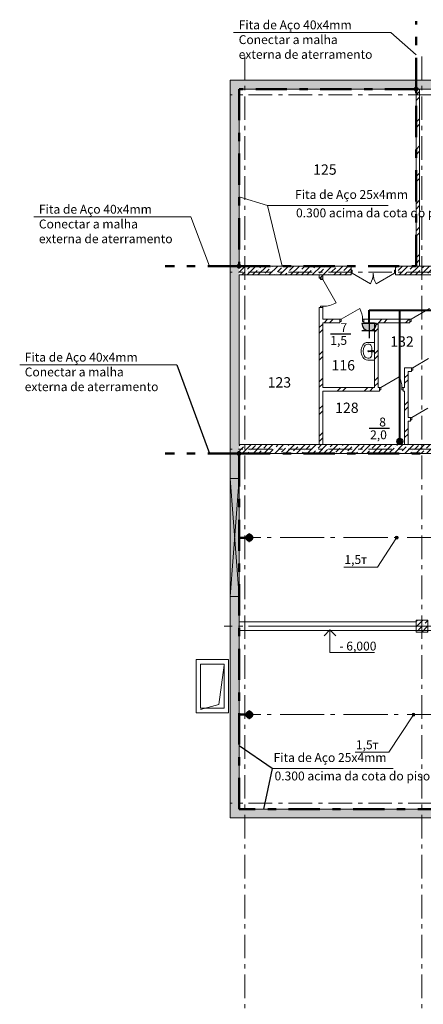
# Model space of a CAD drawing. Units: millimetres. Extents: x -7632 to 70424, y -26582 to 27487.
# Drawn here: x -7632 to 6046, y -6816 to 26550 of the extents above; entities that cross this region are included whole.
import ezdxf

# ---------------------------------------------------------------- set-up
doc = ezdxf.new("R2010")
doc.units = ezdxf.units.MM
for name, pattern in [('Double Dashed', [2152.777767, 1500, -300, 141.111112, -211.666656]), ('DOUBLE_DASHED', [1093.611073, 529.166651, -211.666656, 141.111112, -211.666656]), ('Штрихштриховая', [1352.777767, 800, -200, 141.111112, -211.666656])]:
    doc.linetypes.add(name, pattern=pattern)
for name, color, linetype, lineweight in [('План', 7, 'Continuous', 20), ('сети', 7, 'Continuous', 50), ('ЭЛ', 7, 'Continuous', 40)]:
    doc.layers.add(name, color=color, linetype=linetype, lineweight=lineweight)
doc.styles.get("Standard").update_dxf_attribs({"font": 'ARIAL.TTF', "height": 300})
doc.styles.add('стиль1', font='TIMES.TTF')
doc.styles.add('стиль2', font='ARIAL.TTF')
pattern_1 = [(45, (-33004, -39814.49), (-183.84776, 183.84776), []), (45, (-33095.94, -39722.56), (-183.84776, 183.84776), [195, -65, 0, -65])]
pattern_2 = [(45, (-33004, -39814.5), (-459.6194, 459.6194), []), (45, (-33095.94, -39722.56), (-459.6194, 459.6194), [])]

msp = doc.modelspace()

# ---------------------------------------------------------------- hatches: boundary and pattern name
at = {"lineweight": 30, "ltscale": 2}
h = msp.add_hatch(color=4, dxfattribs=at)
h.paths.add_polyline_path([(4211.7, 16260.1), (4211.7, 16010.1, -0.4142136), (3961.7, 16260.1)])
h.paths.add_polyline_path([(4211.7, 16260.1), (4461.7, 16260.1, -0.4142136), (4211.7, 16010.1)])
h = msp.add_hatch(color=4, dxfattribs=at)
edge = h.paths.add_edge_path()
edge.add_arc((5248.7, 12264.5), 100, 0, 360)
at = {"layer": 'План'}
h = msp.add_hatch(dxfattribs=at)
h.set_pattern_fill('SOLID___DOT_DASHED', color=256, style=0, pattern_type=2)
h.set_pattern_definition(pattern_1)
h.paths.add_polyline_path([(60500, 24500), (-500.1, 24500), (-200.1, 24200), (60200, 24200)], flags=0)
h = msp.add_hatch(dxfattribs=at)
h.set_pattern_fill('SOLID___DOT_DASHED', color=256, style=0, pattern_type=2)
h.set_pattern_definition(pattern_1)
h.paths.add_polyline_path([(-500.1, 24500), (-500.1, -500), (-200.1, -200), (-200.1, 24200)], flags=0)
h = msp.add_hatch(dxfattribs=at)
h.set_pattern_fill('DOUBLE_1_4', color=256, style=0, pattern_type=2)
h.set_pattern_definition(pattern_2)
h.paths.add_polyline_path([(5800, 24200), (5800, 18200), (5920, 18200), (5920, 24200)], flags=0)
h = msp.add_hatch(dxfattribs=at)
h.set_pattern_fill('SOLID___DOT_DASHED', color=256, style=0, pattern_type=2)
h.set_pattern_definition(pattern_1)
h.paths.add_polyline_path([(-200.1, 18200), (-200.1, 17900), (3600.1, 17900), (3600.1, 18200)], flags=0)
h = msp.add_hatch(dxfattribs=at)
h.set_pattern_fill('SOLID___DOT_DASHED', color=256, style=0, pattern_type=2)
h.set_pattern_definition(pattern_1)
h.paths.add_polyline_path([(5100.1, 17900), (7000.1, 17900), (7000.1, 18200), (5100.1, 18200)], flags=0)
h = msp.add_hatch(dxfattribs=at)
h.set_pattern_fill('DOUBLE_1_4', color=256, style=0, pattern_type=2)
h.set_pattern_definition(pattern_2)
h.paths.add_polyline_path([(2520.3, 17794.2), (2640.3, 17794.2), (2640.3, 17900), (2520.3, 17900)], flags=0)
h = msp.add_hatch(dxfattribs=at)
h.set_pattern_fill('DOUBLE_1_4', color=256, style=0, pattern_type=2)
h.set_pattern_definition(pattern_2)
h.paths.add_polyline_path([(2520.3, 12150), (2640.3, 12150), (2640.3, 16794.2), (2520.3, 16794.2)], flags=0)
h = msp.add_hatch(dxfattribs=at)
h.set_pattern_fill('DOUBLE_1_4', color=256, style=0, pattern_type=2)
h.set_pattern_definition(pattern_2)
h.paths.add_polyline_path([(3221.5, 16280), (3221.5, 16400), (2640.3, 16400), (2640.3, 16280)], flags=0)
h = msp.add_hatch(dxfattribs=at)
h.set_pattern_fill('DOUBLE_1_4', color=256, style=0, pattern_type=2)
h.set_pattern_definition(pattern_2)
h.paths.add_polyline_path([(5588.1, 16280), (5588.1, 16400), (4031.5, 16400), (4031.5, 16280)], flags=0)
h = msp.add_hatch(dxfattribs=at)
h.set_pattern_fill('DOUBLE_1_4', color=256, style=0, pattern_type=2)
h.set_pattern_definition(pattern_2)
h.paths.add_polyline_path([(4511.8, 14085.9), (4511.8, 16280), (4391.8, 16280), (4391.8, 14085.9)], flags=0)
h = msp.add_hatch(dxfattribs=at)
h.set_pattern_fill('DOUBLE_1_4', color=256, style=0, pattern_type=2)
h.set_pattern_definition(pattern_2)
h.paths.add_polyline_path([(5531.8, 12150), (5531.8, 14633.7), (5411.8, 14753.7), (5411.8, 12150)], flags=0)
h = msp.add_hatch(dxfattribs=at)
h.set_pattern_fill('DOUBLE_1_4', color=256, style=0, pattern_type=2)
h.set_pattern_definition(pattern_2)
h.paths.add_polyline_path([(5642.4, 14633.7), (5642.4, 14753.7), (5411.8, 14753.7), (5531.8, 14633.7)], flags=0)
h = msp.add_hatch(dxfattribs=at)
h.set_pattern_fill('DOUBLE_1_4', color=256, style=0, pattern_type=2)
h.set_pattern_definition(pattern_2)
h.paths.add_polyline_path([(4557.4, 13965.9), (4557.4, 14085.9), (2640.3, 14085.9), (2640.3, 13965.9)], flags=0)
h = msp.add_hatch(dxfattribs=at)
h.set_pattern_fill('SOLID___DOT_DASHED', color=256, style=0, pattern_type=2)
h.set_pattern_definition(pattern_1)
h.paths.add_polyline_path([(-200.1, 12150), (-200.1, 11850), (16199.9, 11850), (16199.9, 12150)], flags=0)
for points in [[(5193.3, 9000), (5189.5, 9019.1), (5178.6, 9035.4), (5162.4, 9046.2), (5143.3, 9050), (5124.1, 9046.2), (5107.9, 9035.4), (5097.1, 9019.1), (5093.3, 9000), (5097.1, 8980.9), (5107.9, 8964.6), (5124.1, 8953.8), (5143.3, 8950), (5162.4, 8953.8), (5178.6, 8964.6), (5189.5, 8980.9)], [(5763.3, 3000), (5759.5, 3019.1), (5748.7, 3035.4), (5732.4, 3046.2), (5713.3, 3050), (5694.2, 3046.2), (5677.9, 3035.4), (5667.1, 3019.1), (5663.3, 3000), (5667.1, 2980.9), (5677.9, 2964.6), (5694.2, 2953.8), (5713.3, 2950), (5732.4, 2953.8), (5748.7, 2964.6), (5759.5, 2980.9)]]:
    msp.add_hatch(color=256, dxfattribs=at).paths.add_polyline_path(points, flags=0)
h = msp.add_hatch(dxfattribs=at)
h.set_pattern_fill('SOLID___DOT_DASHED', color=256, style=0, pattern_type=2)
h.set_pattern_definition(pattern_1)
h.paths.add_polyline_path([(6200, 6200), (5800, 6200), (5800, 5800), (6200, 5800)], flags=0)
h = msp.add_hatch(dxfattribs=at)
h.set_pattern_fill('SOLID___DOT_DASHED', color=256, style=0, pattern_type=2)
h.set_pattern_definition(pattern_1)
h.paths.add_polyline_path([(22100, -500), (22100, -200), (-200.1, -200), (-500.1, -500)], flags=0)
at = {"layer": 'сети', "linetype": 'DOUBLE_DASHED', "ltscale": 2}
h = msp.add_hatch(color=256, dxfattribs=at)
edge = h.paths.add_edge_path()
edge.add_arc((149.3, 8996.8), 100, 0, 360)
h = msp.add_hatch(color=256, dxfattribs=at)
edge = h.paths.add_edge_path()
edge.add_arc((149.3, 2996.8), 100, 0, 360)

# ---------------------------------------------------------------- linework, layer by layer
at = {"color": 7, "lineweight": 20}
for p, q in [((760.9, 20258.5), (-200, 20551.6)), ((4859.3, 20258.5), (760.9, 20258.5)), ((760.9, 20258.5), (1262.6, 18200)), ((5022.7, 1177.3), (924.3, 1177.3))]:
    msp.add_line(p, q, dxfattribs=at)
at = {"color": 4, "lineweight": 30, "ltscale": 2}
for p, q in [((4461.7, 16260.1), (3961.7, 16260.1)), ((4211.7, 16260.1), (4211.7, 15760.1)), ((4461.7, 16010.1), (3961.7, 16010.1))]:
    msp.add_line(p, q, dxfattribs=at)
at = {"color": 0, "ltscale": 2}
for p, q in [((3588.3, 15893.1), (2897.7, 15893.1)), ((4900.9, 12694.7), (4210.3, 12694.7))]:
    msp.add_line(p, q, dxfattribs=at)
for p, q in [((-2310.3, 14857.8), (-1200.1, 11850)), ((924.3, 1177.3), (-200, 1943.7)), ((924.3, 1177.3), (632.7, -200))]:
    msp.add_line(p, q)
at = {"color": 4, "lineweight": 30, "ltscale": 2}
msp.add_circle((5248.7, 12264.5), 100, dxfattribs=at)
msp.add_arc((4211.7, 16260.1), 250, 180, 0, dxfattribs=at)
at = {"layer": 'План', "linetype": 'Штрихштриховая'}
for p, q in [((0, 25304.1), (0, -9134.6)), ((6000, 25304.1), (6000, -9134.6)), ((65858.6, 24000), (-500.1, 24000)), ((65858.6, 18000), (-500.1, 18000)), ((65858.6, 12000), (-500.1, 12000)), ((65858.6, 6000), (-699.2, 6000)), ((65858.6, 0), (-500.1, 0))]:
    msp.add_line(p, q, dxfattribs=at)
at = {"layer": 'План'}
for p, q in [((60500, 24500), (-500.1, 24500)), ((-500.1, 24500), (-500.1, -500)), ((-200.1, 24200), (15025, 24200)), ((-200.1, 18200), (-200.1, 24200)), ((5800, 24200), (5800, 18200)), ((5920, 24200), (5800, 24200)), ((5920, 18200), (5920, 24200)), ((3600.1, 18200), (-200.1, 18200)), ((3600.1, 17900), (3600.1, 18200)), ((3632.1, 18060), (3600.1, 18060)), ((3600.1, 18060), (3600.1, 17960)), ((3600.1, 17960), (3600.1, 18060)), ((3632.1, 17960), (3632.1, 18060)), ((5100.1, 18060), (5068.1, 18060)), ((5068.1, 18060), (5068.1, 17960)), ((5100.1, 17900), (5100.1, 18200)), ((7000.1, 18200), (5100.1, 18200)), ((5100.1, 17960), (5100.1, 18060)), ((5100.1, 17960), (5100.1, 18060)), ((5800, 18200), (5920, 18200)), ((-200.1, 12150), (-200.1, 17900)), ((-200.1, 17900), (3600.1, 17900)), ((2640.3, 17900), (2520.3, 17900)), ((2520.3, 17900), (2520.3, 17794.2)), ((2640.3, 17794.2), (2520.3, 17794.2)), ((2564.1, 17749.8), (2564.1, 17794.2)), ((2640.3, 17749.8), (2564.1, 17749.8)), ((2640.3, 17794.2), (2640.3, 17900)), ((2640.3, 17794.2), (2640.3, 17749.8)), ((2640.3, 17749.8), (3095.9, 16960.8)), ((3600.1, 17960), (3632.1, 17960)), ((3632.1, 17960), (4253.9, 17601)), ((5068.1, 17960), (4446.3, 17601)), ((5068.1, 17960), (5100.1, 17960)), ((5100.1, 17900), (7000.1, 17900)), ((2640.3, 16794.2), (2520.3, 16794.2)), ((2520.3, 16794.2), (2520.3, 12150)), ((2564.1, 16838.7), (2564.1, 16794.2)), ((2640.3, 16838.7), (2564.1, 16838.7)), ((2640.3, 16794.2), (2640.3, 16838.7)), ((2640.3, 16400), (2640.3, 16794.2)), ((3266, 16400), (3890.5, 16760.5)), ((5632.5, 16400), (6257, 16760.5)), ((3221.5, 16400), (2640.3, 16400)), ((3221.5, 16400), (3221.5, 16280)), ((3221.5, 16400), (3266, 16400)), ((3266, 16400), (3266, 16323.8)), ((3987.1, 16400), (3987.1, 16323.8)), ((4031.5, 16400), (3987.1, 16400)), ((4031.5, 16400), (4031.5, 16280)), ((5588.1, 16400), (4031.5, 16400)), ((5588.1, 16400), (5588.1, 16280)), ((5588.1, 16400), (5632.5, 16400)), ((5632.5, 16400), (5632.5, 16323.8)), ((2640.3, 14085.9), (2640.3, 16280)), ((2640.3, 16280), (3221.5, 16280)), ((3266, 16323.8), (3221.5, 16323.8)), ((3987.1, 16323.8), (4031.5, 16323.8)), ((4031.5, 16280), (4391.8, 16280)), ((4391.8, 16280), (4391.8, 14085.9)), ((4511.8, 14085.9), (4511.8, 16280)), ((4511.8, 16280), (5588.1, 16280)), ((5632.5, 16323.8), (5588.1, 16323.8)), ((4391.8, 15616.6), (4162.7, 15616.6)), ((4208.5, 15551.4), (4162.7, 15551.4)), ((4299.5, 15435.4), (4299.5, 15435.4)), ((4299.5, 15197.8), (4299.5, 15435.4)), ((4391.8, 15016.6), (4391.8, 15616.6)), ((4208.5, 15081.8), (4162.7, 15081.8)), ((4391.8, 15016.6), (4162.7, 15016.6)), ((4283, 15334.3), (4230.1, 15327.7)), ((4230.1, 15305.5), (4283, 15298.9)), ((4292.5, 15337.6), (4332.8, 15340.5)), ((4292.5, 15295.6), (4332.8, 15292.7)), ((4294.7, 15330.2), (4309.6, 15330.2)), ((4309.6, 15303), (4294.7, 15303)), ((4308.9, 15330.2), (4308.9, 15303)), ((4309.6, 15330.2), (4309.6, 15303)), ((4332.8, 15340.5), (4337.9, 15340.4)), ((4332.8, 15292.7), (4337.8, 15292.8)), ((5686.9, 14753.7), (6224.7, 15064.2)), ((5411.8, 14753.7), (5411.8, 14085.9)), ((5642.4, 14753.7), (5411.8, 14753.7)), ((5642.4, 14753.7), (5642.4, 14633.7)), ((5642.4, 14753.7), (5686.9, 14753.7)), ((5686.9, 14753.7), (5686.9, 14677.5)), ((4601.8, 14085.9), (5226.3, 14446.4)), ((5531.8, 13070), (5531.8, 14633.7)), ((5531.8, 14633.7), (5642.4, 14633.7)), ((5686.9, 14677.5), (5642.4, 14677.5)), ((4391.8, 14085.9), (2640.3, 14085.9)), ((4557.4, 14085.9), (4511.8, 14085.9)), ((4557.4, 14085.9), (4557.4, 13965.9)), ((4557.4, 14085.9), (4601.8, 14085.9)), ((4601.8, 14085.9), (4601.8, 14009.7)), ((5322.9, 14085.9), (5322.9, 14009.7)), ((5367.4, 14085.9), (5322.9, 14085.9)), ((5367.4, 14085.9), (5367.4, 13965.9)), ((5411.8, 14085.9), (5367.4, 14085.9)), ((2640.3, 12150), (2640.3, 13965.9)), ((2640.3, 13965.9), (4557.4, 13965.9)), ((4601.8, 14009.7), (4557.4, 14009.7)), ((5322.9, 14009.7), (5367.4, 14009.7)), ((5367.4, 13965.9), (5411.8, 13965.9)), ((5411.8, 13965.9), (5411.8, 12150)), ((5661.2, 13070), (6199, 13380.5)), ((5616.7, 13070), (5531.8, 13070)), ((5616.7, 12950), (5616.7, 13070)), ((5616.7, 13070), (5661.2, 13070)), ((5661.2, 13070), (5661.2, 12993.8)), ((5531.8, 12150), (5531.8, 12950)), ((5531.8, 12950), (5616.7, 12950)), ((5661.2, 12993.8), (5616.7, 12993.8)), ((16199.9, 12150), (-200.1, 12150)), ((2520.3, 12150), (2640.3, 12150)), ((5411.8, 12150), (5531.8, 12150)), ((-200.1, -200), (-200.1, 11850)), ((-200.1, 11850), (16199.9, 11850)), ((-500.1, 7000), (-200.1, 11000)), ((-500.1, 11000), (-200.1, 7000)), ((-500.1, 11000), (-200.1, 11000)), ((149.3, 9153.1), (149.3, 8846.9)), ((4489.7, 8002.6), (5115.9, 8958.2)), ((3349.6, 8002.6), (4489.7, 8002.6)), ((-500.1, 7000), (-200.1, 7000)), ((5800, 6150), (-200.1, 6150)), ((-200.1, 6150), (-200.1, 5850)), ((-200.1, 5850), (5800, 5850)), ((5800, 6000), (200, 6000)), ((2882.1, 5875), (2682.1, 5675)), ((2882.1, 5875), (2882.1, 5111.5)), ((2882.1, 5875), (3082.1, 5675)), ((4386.2, 5111.5), (2882.1, 5111.5)), ((-1650, 4864.4), (-1650, 3064.4)), ((-555.1, 4864.4), (-1650, 4864.4)), ((-1500, 3214.4), (-1500, 4714.4)), ((-1500, 4714.4), (-705.1, 4714.4)), ((-879.4, 3347.5), (-705.1, 4680)), ((-705.1, 4714.4), (-705.1, 3214.4)), ((-555.1, 3064.4), (-555.1, 4864.4)), ((-1500.1, 3180), (-879.4, 3347.5)), ((-1650, 3064.4), (-555.1, 3064.4)), ((-705.1, 3214.4), (-1500, 3214.4)), ((149.3, 3153.1), (149.3, 2846.9)), ((4878.9, 1726.6), (5685.9, 2958.2)), ((3738.8, 1726.6), (4878.9, 1726.6)), ((17850, -200), (-200.1, -200)), ((-500.1, -500), (22100, -500))]:
    msp.add_line(p, q, dxfattribs=at)
at = {"layer": 'План', "linetype": 'Double Dashed'}
for p, q in [((17759.8, 9000), (149.3, 9000)), ((17759.8, 3000), (149.3, 3000))]:
    msp.add_line(p, q, dxfattribs=at)
at = {"layer": 'План', "flags": 128}
for points in [[(6200, 6200), (5800, 6200), (5800, 5800), (6200, 5800)], [(-200.1, 5850), (17850, 5850), (17850, -200), (-200.1, -200)]]:
    msp.add_lwpolyline(points, close=True, dxfattribs=at)
at = {"layer": 'План'}
for centre, radius in [((4184.7, 15316.6), 17.5), ((5143.3, 9000), 50), ((5713.3, 3000), 50)]:
    msp.add_circle(centre, radius, dxfattribs=at)
for centre, radius, start, end in [((3632.1, 17960), 718, 330, 0), ((5068.1, 17960), 718, 180, 210), ((2640.3, 17749.8), 911.1, 270, 300), ((3266, 16400), 721.1, 0, 30), ((4231.5, 15316.6), 11.2, 97.13892, 262.86108), ((4294.4, 15316.6), 21.1, 95.16961, 264.83039), ((4295.1, 15316.6), 21.1, 95.16961, 264.83039), ((4294.7, 15316.6), 13.6, 90, 270), ((4334.5, 15316.6), 25, 249.28556, 110.71444), ((4334.5, 15316.6), 24, 277.83741, 81.8967), ((4601.8, 14085.9), 721.1, 0, 30)]:
    msp.add_arc(centre, radius, start, end, dxfattribs=at)
for centre, major_axis, ratio, start_param, end_param in [((4391.8, 15316.6), (450, 0), 0.9565217, 2.6446178, 3.6385675), ((4391.8, 15316.6), (381.8, 0), 0.9565217, 2.6446178, 3.6385675), ((4162.7, 15435.5), (189.4, 0), 0.9565217, 1.5707963, 2.6446178), ((4162.7, 15435.5), (121.2, 0), 0.9565217, 1.5707963, 2.6446178), ((4208.5, 15435.4), (0, 116), 0.7846746, 4.712389, 6.2831853), ((4162.7, 15197.8), (189.4, 0), 0.9565217, 3.6385675, 4.712389), ((4162.7, 15197.8), (121.2, 0), 0.9565217, 3.6385675, 4.712389), ((4208.5, 15197.8), (0, -116), 0.7846746, 0, 1.5707963)]:
    msp.add_ellipse(centre, major_axis=major_axis, ratio=ratio, start_param=start_param, end_param=end_param, dxfattribs=at)
at = {"layer": 'сети', "linetype": 'DOUBLE_DASHED', "ltscale": 2}
for p, q in [((5800, 24200), (5800, 26500)), ((-200.1, 18200), (-2700.1, 18200)), ((-200.1, 11850), (-2700.1, 11850)), ((149.3, 8996.8), (-200.1, 8996.8)), ((149.3, 3000), (-200.1, 3000))]:
    msp.add_line(p, q, dxfattribs=at)
for points in [[(5800, 24200), (-200, 24200), (-200, 18200), (5800, 18200)], [(17850, -200), (-200, -200), (-200.1, 11850), (17850, 11850)]]:
    msp.add_lwpolyline(points, close=True, dxfattribs=at)
for centre, radius in [((5800, 24200), 50), ((-200.1, 18200), 50), ((-200.1, 11850), 50), ((149.3, 8996.8), 100), ((149.3, 2996.8), 100)]:
    msp.add_circle(centre, radius, dxfattribs=at)
at = {"layer": 'ЭЛ', "color": 7, "lineweight": 20}
for p, q in [((4940.5, 26119.5), (-381, 26119.5)), ((4940.5, 26119.5), (5800, 25356.6)), ((-1830.2, 19871.6), (-7151.7, 19871.6)), ((-1830.2, 19871.6), (-1200.1, 18200)), ((-2310.3, 14857.8), (-7631.8, 14857.8))]:
    msp.add_line(p, q, dxfattribs=at)
at = {"layer": 'ЭЛ', "color": 1}
for p, q in [((4211.7, 16260.1), (4211.7, 16703.8)), ((4211.7, 16703.8), (29775, 16703.8)), ((5248.7, 12264.5), (5248.7, 16703.8))]:
    msp.add_line(p, q, dxfattribs=at)

# ---------------------------------------------------------------- texts
at = {"color": 0, "ltscale": 2}
for s, style, p in [('Fita de Aço 25х4mm', 'стиль1', (1700.2, 20477.1)), ('0.300 acima da cota do piso', 'стиль1', (1733.1, 19852.9)), ('7', 'стиль2', (3236.5, 15964.9)), ('1,5', 'стиль2', (2893.4, 15531.8)), ('8', 'стиль2', (4551.3, 12766.4)), ('2,0', 'стиль2', (4242.6, 12333.4)), ('Fita de Aço 25х4mm', 'стиль1', (970.9, 1395.9)), ('0.300 acima da cota do piso', 'стиль1', (1003.7, 771.7))]:
    msp.add_text(s, height=300, dxfattribs=dict(at, style=style)).set_placement(p)
at = {"layer": 'План'}
for s, height, p in [('125', 350, (2313.7, 21296.7)), ('132', 350, (4925.9, 15469.5)), ('116', 350, (2934.7, 14664.2)), ('123', 350, (770.6, 14085.3)), ('128', 350, (3057.5, 13223.7)), ('1,5 ', 300, (3371.9, 8105.9)), ('т', 300, (3931.1, 8105.9)), ('- 6,000', 300, (3202.3, 5173.7)), ('1,5 ', 300, (3761.1, 1830)), ('т', 300, (4320.3, 1830))]:
    msp.add_text(s, height=height, dxfattribs=at).set_placement(p)
at = {"layer": 'сети', "color": 0, "lineweight": 0, "ltscale": 0.1, "char_height": 300, "width": 4766.657, "attachment_point": 1, "style": 'стиль1'}
for insert in [(-210.5, 26524.6), (-6981.2, 20276.7), (-7461.3, 15262.9)]:
    msp.add_mtext('Fita de Aço 40{\\fTimes New Roman|b0|i0|c204|p18;х}4mm\\PConectar a malha externa de aterramento', dxfattribs=dict(at, insert=insert))

doc.saveas('drawing.dxf')
